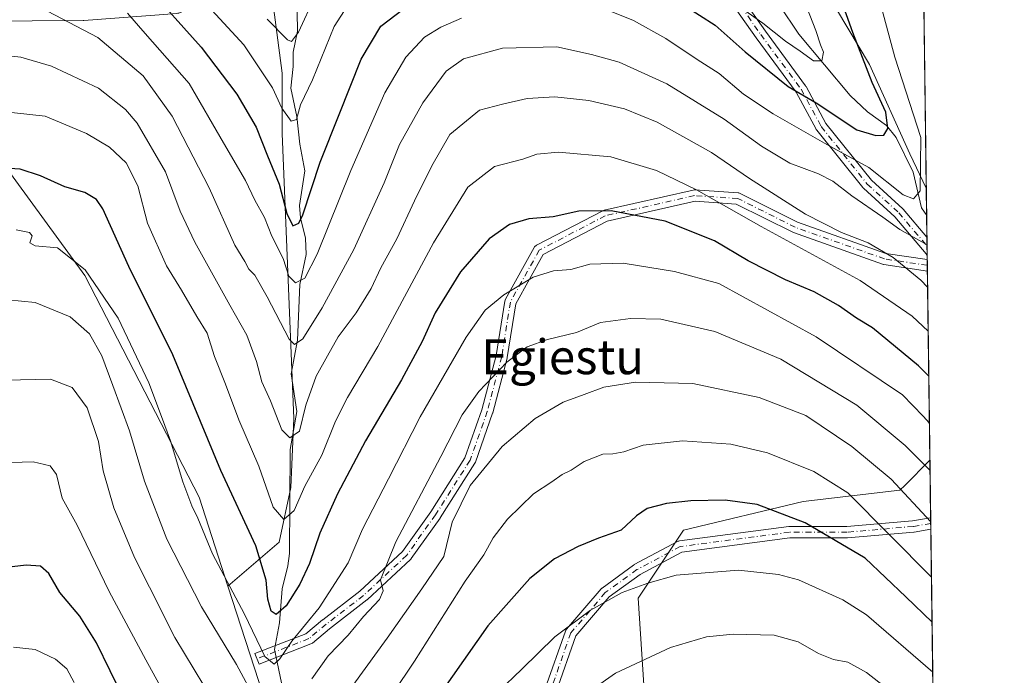
# Model space of a CAD drawing. Units: metres. Extents: x 586514 to 589957, y 4765985 to 4768351.
# Drawn here: x 589711 to 589937, y 4767285 to 4767436 of the extents above; entities that cross this region are included whole.
import ezdxf
from ezdxf.enums import TextEntityAlignment as Align

# ---------------------------------------------------------------- set-up
doc = ezdxf.new("R2010")
doc.units = ezdxf.units.M
doc.header["$MEASUREMENT"] = 0
doc.linetypes.add('DGN Style 4', pattern=[2.6384748266838614, 1.318413404963828, -0.6592067024819142, 0.001648016756204785, -0.6592067024819142])
for name, color, linetype, lineweight in [('Arbolado forestal CxS', 92, 'Continuous', 0), ('Camino Cxs', 7, 'Continuous', 0), ('Camino eje', 30, 'DGN Style 4', 13), ('Comarca CxS', 21, 'Continuous', 0), ('Comunidad Autónoma CxS', 142, 'Continuous', 0), ('Corriente natural lineal', 142, 'Continuous', 13), ('Curva de nivel maestra', 30, 'Continuous', 30), ('Curva de nivel normal', 30, 'Continuous', 0), ('Municipio CxS', 4, 'Continuous', 0), ('Pista no pavimentada Cxs', 111, 'Continuous', 0), ('Provincia CxS', 1, 'Continuous', 0), ('Texto cartográfico', 7, 'Continuous', 0)]:
    doc.layers.add(name, color=color, linetype=linetype, lineweight=lineweight)
doc.styles.add('Style-Arial', font='txt')

# ---------------------------------------------------------------- blocks, each defined once
blk = doc.blocks.new('*U16')
at = {"layer": 'Arbolado forestal CxS', "color": 92, "linetype": 'Continuous', "lineweight": 0}
blk.add_polyline3d([(589672.1706999998, 4767440.867699999, 631.555600000007), (589694.7412999999, 4767419.649300001, 641.8845000000001), (589725.9193000002, 4767376.982899999, 655.3352000000014), (589752.1568999998, 4767325.978700001, 653.7550999999949), (589758.7794000005, 4767305.5165, 655.2596000000049), (589766.8761999998, 4767280.499100001, 658.1051000000007), (589783.6473000003, 4767226.162500001, 679.3996000000043), (589789.3640999999, 4767191.615700001, 694.4713000000047), (589803.7484999998, 4767185.079100001, 704.0011999999988), (589824.6743000001, 4767203.381899999, 705.2801999999938), (589854.7534999996, 4767229.527100001, 702.2063000000054), (589856.1776000002, 4767254.670700001, 694.4979000000021), (589853.0601000004, 4767302.7357, 679.7768999999971), (589863.5226999996, 4767318.422300001, 676.3990999999951), (589890.9857000001, 4767324.9593, 672.758600000001), (589913.2172999998, 4767327.574300001, 665.345100000006), (589914.3437000001, 4767328.7005, 664.3488999999972), (589920.1123000003, 4767334.466200001, 658.9293999999937), (589928.5310000004, 4766695.888599999, 857.3035999999993)], dxfattribs=at)
blk = doc.blocks.new('*U19')
at = {"layer": 'Camino Cxs', "color": 7, "linetype": 'Continuous', "lineweight": 0}
for points in [[(589873.0491000004, 4767446.329700001, 640.957899999994), (589882.3004999999, 4767433.113299999, 644.244399999996), (589891.5516999997, 4767420.558300001, 647.6217999999935), (589891.6309000002, 4767420.437100001, 647.6331999999966), (589891.6497, 4767420.4035, 647.6367000000029), (589896.2238999996, 4767411.908299999, 652.3787000000011), (589906.6694999998, 4767398.851700001, 656.1413999999932), (589913.8690999999, 4767392.306299999, 658.8546999999963), (589913.9868999999, 4767392.1841, 658.9274000000005), (589919.4363000002, 4767385.744100001, 660.3326999999991), (589919.4912999999, 4767381.570900001, 661.0044000000053), (589919.2302999999, 4767381.9625, 661.2477999999974), (589912.0571, 4767390.4397, 660.3267000000051), (589904.8443, 4767396.997099999, 658.062300000005), (589904.7229000004, 4767397.123500001, 658.0399000000034), (589904.7034999998, 4767397.1469, 658.0342999999993), (589894.1201, 4767410.3761, 653.8396999999968), (589894.0093, 4767410.5383, 653.8323999999993), (589893.9905000003, 4767410.571900001, 653.828800000003), (589889.4039000003, 4767419.0899, 648.5173000000068), (589880.1980999997, 4767431.583900001, 646.026199999993), (589880.1797000002, 4767431.6095, 646.0622000000003), (589870.9457, 4767444.8005, 643.6309000000037)], [(589831.7311000006, 4767281.971700001, 705.8864000000032), (589836.3639000002, 4767295.2083, 703.1395000000048), (589836.4622999998, 4767295.4213, 703.106899999999), (589836.5966999996, 4767295.6121, 703.0880999999936), (589844.5387000004, 4767304.877699999, 701.9239999999991), (589844.6901000004, 4767305.0277, 701.9244000000036), (589844.7610999999, 4767305.083100001, 701.9278000000049), (589852.0373000001, 4767310.3749, 700.4814000000042), (589852.1517000003, 4767310.449300001, 700.4419999999955), (589852.1901000004, 4767310.4705, 700.4303000000073), (589862.1118999999, 4767315.7623, 699.2554999999993), (589862.2533, 4767315.827099999, 699.2228999999934), (589862.4014999997, 4767315.874500001, 699.1984999999986), (589862.5541000003, 4767315.904100001, 699.1913000000059), (589887.6897, 4767319.211300001, 694.7801999999938), (589887.8591, 4767319.2225, 694.7978000000003), (589901.0318999998, 4767319.2225, 692.0910000000003), (589916.1341000004, 4767320.535700001, 686.9844000000012), (589920.2865000004, 4767321.257900001, 684.8975999999967), (589920.3212000001, 4767318.6248, 685.0285000000003), (589916.5247, 4767317.964500001, 686.7065000000002), (589916.4146999996, 4767317.950300001, 686.771900000007), (589901.2008999996, 4767316.6273, 692.8291999999929), (589901.0883, 4767316.622500001, 692.8962999999932), (589887.9442999996, 4767316.622500001, 696.2268999999942), (589863.1272999998, 4767313.357100001, 700.4774000000034), (589853.4933000002, 4767308.218900001, 701.4134999999952), (589846.4137000004, 4767303.0701, 702.7681000000011), (589838.7345000004, 4767294.111099999, 703.9235999999946), (589834.2204999998, 4767281.2139, 706.5647999999928)]]:
    blk.add_polyline3d(points, dxfattribs=at)
blk.add_polyline3d([(589876.5343000004, 4767395.8145, 667.369000000006), (589889.6920999996, 4767389.2357, 666.2725999999967), (589910.0040999996, 4767382.028100001, 666.2149999999965), (589919.5040999996, 4767380.6031, 661.1967000000004), (589919.5388000002, 4767377.968900001, 661.704899999997), (589909.4945, 4767379.475500001, 667.3076000000001), (589909.4615000002, 4767379.480900001, 667.3129000000044), (589909.2527000001, 4767379.535900001, 667.338499999998), (589888.7424999997, 4767386.8137, 667.7747999999992), (589888.6009000001, 4767386.874299999, 667.7354999999952), (589875.6054999996, 4767393.372099999, 668.3994999999995), (589866.1331000002, 4767394.003500001, 669.6005000000005), (589845.9770999998, 4767389.452099999, 673.0786999999982), (589831.2593, 4767381.7733, 674.1377000000066), (589824.9457, 4767370.4091, 677.8485999999976), (589822.9955000002, 4767358.0573, 680.9973999999929), (589822.9703000002, 4767357.9407, 681.0250999999989), (589819.6630999995, 4767345.3729, 684.2743999999948), (589819.6319000004, 4767345.2711, 684.2765999999974), (589815.6608999996, 4767334.020300001, 685.9998999999953), (589815.5629000004, 4767333.808900001, 686.0675999999949), (589815.5362999998, 4767333.764699999, 686.0810000000056), (589807.5988999996, 4767321.196900001, 688.459600000002), (589807.5575000001, 4767321.135500001, 688.460699999996), (589800.9429000001, 4767311.8751, 688.5378000000055), (589800.8809000002, 4767311.795100001, 688.4925999999978), (589800.7720999997, 4767311.680299999, 688.4168999999965), (589790.8503000002, 4767302.4199, 683.999299999996), (589790.7988999998, 4767302.374299999, 683.9983999999968), (589790.7556999996, 4767302.3399, 683.9958999999944), (589782.1769000003, 4767295.740900001, 680.3222999999998), (589778.2276999997, 4767292.4497, 679.4909000000043), (589778.0453000005, 4767292.322699999, 679.459600000002), (589777.8667000001, 4767292.2369, 679.4279999999999), (589765.9603000004, 4767287.606500001, 677.3536000000023), (589765.0179000003, 4767290.0297, 677.9529999999941), (589776.7263000002, 4767294.583100001, 679.6481000000058), (589780.5318999998, 4767297.7545, 680.6165000000037), (589780.5714999996, 4767297.7861, 680.5988000000071), (589789.1212999999, 4767304.3629, 683.5651000000071), (589798.9029000001, 4767313.4923, 687.3485999999976), (589805.4203000005, 4767322.616699999, 687.5013999999937), (589813.2599, 4767335.0295, 684.9418000000006), (589817.1623000001, 4767346.086100001, 682.8496000000014), (589820.4392999997, 4767358.538899999, 680.0148000000045), (589822.4155000001, 4767371.053500001, 676.8224000000046), (589822.4760999996, 4767371.283700001, 676.7577000000019), (589822.5613000002, 4767371.4705, 676.7121000000043), (589829.1810999997, 4767383.3861, 673.1209999999992), (589829.2845000001, 4767383.5415, 673.131899999993), (589829.4089000003, 4767383.680299999, 673.1493999999948), (589829.5521, 4767383.800100001, 673.173299999995), (589829.7109000003, 4767383.8981, 673.2029999999941), (589844.9244999997, 4767391.8355, 672.2163), (589845.0811000001, 4767391.9045, 672.1999999999971), (589845.2395000001, 4767391.951099999, 672.1916000000056), (589865.7446999997, 4767396.581300001, 667.6821000000054), (589865.9301000005, 4767396.609300001, 667.636799999993), (589866.1174999997, 4767396.610300001, 667.6117999999988), (589876.0395000001, 4767395.948899999, 667.3163999999961), (589876.2099000001, 4767395.926100001, 667.3245000000024), (589876.3756999997, 4767395.881100001, 667.3421999999991)], close=True, dxfattribs=at)

msp = doc.modelspace()

# ---------------------------------------------------------------- linework, layer by layer
at = {"layer": 'Arbolado forestal CxS', "color": 92, "linetype": 'Continuous', "lineweight": 0, "extrusion": (0.001219149457627804, -0.09247698333259531, 0.995714076042065), "elevation": -439528.0861041699, "flags": 128}
msp.add_lwpolyline([(652712.4733027561, 4738959.686250061), (652712.4733027561, 4738867.050706743)], dxfattribs=at)
at = {"layer": 'Arbolado forestal CxS', "color": 92, "linetype": 'Continuous', "lineweight": 0, "extrusion": (-0.00328826429033031, 0.2492893059036923, 0.9684234762127633), "elevation": 1187131.299234223, "flags": 128}
msp.add_lwpolyline([(-652747.1163972386, -4608765.552289135), (-652747.1163972386, -4608759.062001695)], dxfattribs=at)
at = {"layer": 'Arbolado forestal CxS', "color": 92, "linetype": 'Continuous', "lineweight": 0, "extrusion": (-0.005631260308693576, 0.4271358071884513, 0.904169945930966), "elevation": 2033572.303866298, "flags": 128}
msp.add_lwpolyline([(-652714.8318061541, -4302855.638347325), (-652714.8318061541, -4302850.126293878)], dxfattribs=at)
at = {"layer": 'Arbolado forestal CxS', "color": 92, "linetype": 'Continuous', "lineweight": 0, "extrusion": (-0.006366900098411363, 0.4821158294071866, 0.8760843507437839), "elevation": 2295231.506878273, "flags": 128}
msp.add_lwpolyline([(-652821.3837034608, -4169137.650266763), (-652821.3837034608, -4169135.316383873)], dxfattribs=at)
at = {"layer": 'Arbolado forestal CxS', "color": 92, "linetype": 'Continuous', "lineweight": 0, "extrusion": (-0.00619952059344284, 0.4696412659113479, 0.8828355720617503), "elevation": 2235863.503701678, "flags": 128}
msp.add_lwpolyline([(-652794.6518497745, -4201276.740567996), (-652794.6518497744, -4201274.329150144)], dxfattribs=at)
at = {"layer": 'Arbolado forestal CxS', "color": 92, "linetype": 'Continuous', "lineweight": 0, "extrusion": (-0.005992657847186669, 0.4531011282752856, 0.8914389803052085), "elevation": 2157137.86168062, "flags": 128}
msp.add_lwpolyline([(-652915.1704406817, -4242215.279704364), (-652915.1704406817, -4242214.193949014)], dxfattribs=at)
at = {"layer": 'Arbolado forestal CxS', "color": 92, "linetype": 'Continuous', "lineweight": 0, "extrusion": (-0.005973137843054419, 0.4521733926980628, 0.8919100540750909), "elevation": 2152726.808216049, "flags": 128}
msp.add_lwpolyline([(-652838.8779814136, -4244466.03591241), (-652838.8779814136, -4244464.558953031)], dxfattribs=at)
at = {"layer": 'Arbolado forestal CxS', "color": 92, "linetype": 'Continuous', "lineweight": 0, "extrusion": (-0.005959095651754547, 0.451041890076513, 0.8924828864326867), "elevation": 2147341.154884049, "flags": 128}
msp.add_lwpolyline([(-652848.4230688431, -4247190.318865191), (-652848.423068843, -4247188.843077859)], dxfattribs=at)
at = {"layer": 'Arbolado forestal CxS', "color": 92, "linetype": 'Continuous', "lineweight": 0, "extrusion": (-0.005721465397993691, 0.4340760249230413, 0.9008580739609936), "elevation": 2066603.98892676, "flags": 128}
msp.add_lwpolyline([(-652700.6564726105, -4287076.856521178), (-652700.6564726105, -4287028.562033925)], dxfattribs=at)
at = {"layer": 'Arbolado forestal CxS', "color": 92, "linetype": 'Continuous', "lineweight": 0, "extrusion": (-0.00489199804939227, 0.3709269056535257, 0.9286491797322525), "elevation": 1766058.647971112, "flags": 128}
msp.add_lwpolyline([(-652737.704239066, -4419327.372699786), (-652737.7042390661, -4419313.148223027)], dxfattribs=at)
at = {"layer": 'Arbolado forestal CxS', "color": 92, "linetype": 'Continuous', "lineweight": 0, "extrusion": (-0.005110194732724536, 0.3888769684948907, 0.9212755230027647), "elevation": 1851498.747855873, "flags": 128}
msp.add_lwpolyline([(-652510.8588556316, -4384237.713266627), (-652510.8588556314, -4384236.284146204)], dxfattribs=at)
at = {"layer": 'Arbolado forestal CxS', "color": 92, "linetype": 'Continuous', "lineweight": 0, "extrusion": (-0.005137432874557177, 0.3887324161297733, 0.9213363747477727), "elevation": 1850793.592602103, "flags": 128}
msp.add_lwpolyline([(-652867.5207794221, -4384480.916523052), (-652867.5207794223, -4384479.487387063)], dxfattribs=at)
at = {"layer": 'Arbolado forestal CxS', "color": 92, "linetype": 'Continuous', "lineweight": 0, "extrusion": (-0.004968824807699905, 0.3769028985100594, 0.9262394484552827), "elevation": 1794501.240358123, "flags": 128}
msp.add_lwpolyline([(-652712.605186143, -4407841.291472263), (-652712.605186143, -4407385.069037293)], dxfattribs=at)
at = {"layer": 'Arbolado forestal CxS', "color": 92, "linetype": 'Continuous', "lineweight": 0}
for points in [[(589574.1335000005, 4767610.706900001, 571.0139999999956), (589568.6842999998, 4767584.9409, 575.8610000000045), (589569.6668999996, 4767573.800100001, 578.6324000000022), (589584.9932000004, 4767568.339500001, 583.2538000000059), (589602.8267000001, 4767564.822899999, 587.2743999999948), (589643.2830999997, 4767539.357100001, 595.7057000000059), (589661.5915999999, 4767517.133500001, 599.5581999999995), (589658.9762000004, 4767493.601100001, 604.5316000000021), (589653.7448000005, 4767462.227499999, 616.2170999999944), (589672.1706999998, 4767440.867699999, 631.555600000007), (589694.7412999999, 4767419.649300001, 641.8845000000001), (589725.9193000002, 4767376.982899999, 655.3352000000014), (589752.1568999998, 4767325.978700001, 653.7550999999949), (589758.7794000005, 4767305.5165, 655.2596000000049)], [(589574.1335000005, 4767610.706900001, 571.0139999999956), (589568.6842999998, 4767584.9409, 575.8610000000045), (589569.6668999996, 4767573.800100001, 578.6324000000022), (589584.9932000004, 4767568.339500001, 583.2538000000059), (589602.8267000001, 4767564.822899999, 587.2743999999948), (589643.2830999997, 4767539.357100001, 595.7057000000059), (589661.5915999999, 4767517.133500001, 599.5581999999995), (589658.9762000004, 4767493.601100001, 604.5316000000021), (589653.7448000005, 4767462.227499999, 616.2170999999944), (589672.1706999998, 4767440.867699999, 631.555600000007), (589694.7412999999, 4767419.649300001, 641.8845000000001), (589725.9193000002, 4767376.982899999, 655.3352000000014), (589752.1568999998, 4767325.978700001, 653.7550999999949), (589758.7794000005, 4767305.5165, 655.2596000000049)], [(589919.2878000002, 4767397.012399999, 629.9079999999958), (589915.4628999997, 4767404.9353, 627.1399999999994), (589906.2024999997, 4767425.4406, 625.8488999999972), (589893.6347000003, 4767446.6073, 622.0319000000018), (589881.7285000002, 4767461.159399999, 617.6974999999948), (589867.8378, 4767475.7115, 612.3620999999986), (589851.9628, 4767488.279300001, 606.6272999999928), (589833.4419, 4767500.185500001, 602.9459999999963), (589814.2596000005, 4767510.1074, 603.7553000000044), (589794.4157999996, 4767513.4147, 594.3258999999962), (589781.1865999997, 4767513.4147, 592.709600000002), (589768.6189000001, 4767507.4616, 591.5960999999952), (589763.9885999998, 4767484.310500001, 596.5198999999993), (589765.3115999997, 4767461.820900001, 604.8871999999974), (589769.2802999998, 4767438.6698, 611.5975999999937), (589771.2647000002, 4767423.4562, 617.6490999999951), (589771.2647000002, 4767409.5656, 621.5800000000017), (589773.9105000002, 4767344.081, 639.499299999996), (589773.2490999997, 4767328.206, 642.6453000000038), (589770.6031999998, 4767315.638300001, 646.8742000000057), (589758.7794000005, 4767305.5165, 655.2596000000049)], [(589919.2878000002, 4767397.012399999, 629.9079999999958), (589915.4628999997, 4767404.9353, 627.1399999999994), (589906.2024999997, 4767425.4406, 625.8488999999972), (589893.6347000003, 4767446.6073, 622.0319000000018), (589881.7285000002, 4767461.159399999, 617.6974999999948), (589867.8378, 4767475.7115, 612.3620999999986), (589851.9628, 4767488.279300001, 606.6272999999928), (589833.4419, 4767500.185500001, 602.9459999999963), (589814.2596000005, 4767510.1074, 603.7553000000044), (589794.4157999996, 4767513.4147, 594.3258999999962), (589781.1865999997, 4767513.4147, 592.709600000002), (589768.6189000001, 4767507.4616, 591.5960999999952), (589763.9885999998, 4767484.310500001, 596.5198999999993), (589765.3115999997, 4767461.820900001, 604.8871999999974), (589769.2802999998, 4767438.6698, 611.5975999999937), (589771.2647000002, 4767423.4562, 617.6490999999951), (589771.2647000002, 4767409.5656, 621.5800000000017), (589773.9105000002, 4767344.081, 639.499299999996), (589773.2490999997, 4767328.206, 642.6453000000038), (589770.6031999998, 4767315.638300001, 646.8742000000057), (589758.7794000005, 4767305.5165, 655.2596000000049)], [(589918.0718, 4767489.242900001, 638.4753999999957), (589919.2878000002, 4767397.012399999, 629.9079999999958), (589915.4628999997, 4767404.9353, 627.1399999999994), (589906.2024999997, 4767425.4406, 625.8488999999972), (589893.6347000003, 4767446.6073, 622.0319000000018)], [(589893.6347000003, 4767446.6073, 622.0319000000018), (589906.2024999997, 4767425.4406, 625.8488999999972), (589915.4628999997, 4767404.9353, 627.1399999999994), (589919.2878000002, 4767397.012399999, 629.9079999999958), (589920.1123000003, 4767334.466200001, 658.9293999999937), (589914.3437000001, 4767328.7005, 664.3488999999972), (589913.2172999998, 4767327.574300001, 665.345100000006), (589890.9857000001, 4767324.9593, 672.758600000001), (589863.5226999996, 4767318.422300001, 676.3990999999951), (589853.0601000004, 4767302.7357, 679.7768999999971), (589856.1776000002, 4767254.670700001, 694.4979000000021), (589854.7534999996, 4767229.527100001, 702.2063000000054), (589824.6743000001, 4767203.381899999, 705.2801999999938), (589803.7484999998, 4767185.079100001, 704.0011999999988), (589789.3640999999, 4767191.615700001, 694.4713000000047), (589783.6473000003, 4767226.162500001, 679.3996000000043), (589766.8761999998, 4767280.499100001, 658.1051000000007), (589758.7794000005, 4767305.5165, 655.2596000000049), (589770.6031999998, 4767315.638300001, 646.8742000000057), (589773.2490999997, 4767328.206, 642.6453000000038), (589773.9105000002, 4767344.081, 639.499299999996), (589771.2647000002, 4767409.5656, 621.5800000000017), (589771.2647000002, 4767423.4562, 617.6490999999951), (589769.2802999998, 4767438.6698, 611.5975999999937)], [(589769.2802999998, 4767438.6698, 611.5975999999937), (589771.2647000002, 4767423.4562, 617.6490999999951), (589771.2647000002, 4767409.5656, 621.5800000000017), (589773.9105000002, 4767344.081, 639.499299999996), (589773.2490999997, 4767328.206, 642.6453000000038), (589770.6031999998, 4767315.638300001, 646.8742000000057), (589758.7794000005, 4767305.5165, 655.2596000000049), (589752.1568999998, 4767325.978700001, 653.7550999999949), (589725.9193000002, 4767376.982899999, 655.3352000000014), (589694.7412999999, 4767419.649300001, 641.8845000000001), (589672.1706999998, 4767440.867699999, 631.555600000007)], [(589758.7794000005, 4767305.5165, 655.2596000000049), (589766.8761999998, 4767280.499100001, 658.1051000000007), (589783.6473000003, 4767226.162500001, 679.3996000000043), (589789.3640999999, 4767191.615700001, 694.4713000000047), (589803.7484999998, 4767185.079100001, 704.0011999999988), (589824.6743000001, 4767203.381899999, 705.2801999999938), (589854.7534999996, 4767229.527100001, 702.2063000000054), (589856.1776000002, 4767254.670700001, 694.4979000000021), (589853.0601000004, 4767302.7357, 679.7768999999971), (589863.5226999996, 4767318.422300001, 676.3990999999951), (589890.9857000001, 4767324.9593, 672.758600000001), (589913.2172999998, 4767327.574300001, 665.345100000006), (589914.3437000001, 4767328.7005, 664.3488999999972), (589920.1123000003, 4767334.466200001, 658.9293999999937)], [(589758.7794000005, 4767305.5165, 655.2596000000049), (589766.8761999998, 4767280.499100001, 658.1051000000007), (589783.6473000003, 4767226.162500001, 679.3996000000043), (589789.3640999999, 4767191.615700001, 694.4713000000047), (589803.7484999998, 4767185.079100001, 704.0011999999988), (589824.6743000001, 4767203.381899999, 705.2801999999938), (589854.7534999996, 4767229.527100001, 702.2063000000054), (589856.1776000002, 4767254.670700001, 694.4979000000021), (589853.0601000004, 4767302.7357, 679.7768999999971), (589863.5226999996, 4767318.422300001, 676.3990999999951), (589890.9857000001, 4767324.9593, 672.758600000001), (589913.2172999998, 4767327.574300001, 665.345100000006), (589914.3437000001, 4767328.7005, 664.3488999999972), (589920.1123000003, 4767334.466200001, 658.9293999999937)]]:
    msp.add_polyline3d(points, dxfattribs=at)
at = {"layer": 'Camino Cxs', "color": 7, "linetype": 'Continuous', "lineweight": 0, "extrusion": (-0.002093669845684846, 0.1588600553720405, 0.9872988905867208), "elevation": 756764.0124943564, "flags": 128}
msp.add_lwpolyline([(-652693.7266170392, -4698645.692022105), (-652693.7266170393, -4698641.464768884)], dxfattribs=at)
at = {"layer": 'Camino Cxs', "color": 7, "linetype": 'Continuous', "lineweight": 0, "extrusion": (-0.002495397075806577, 0.1894344388871319, 0.981890200764297), "elevation": 902283.2084680327, "flags": 128}
msp.add_lwpolyline([(-652663.0112618977, -4672883.400950391), (-652663.0112618977, -4672880.717932945)], dxfattribs=at)
at = {"layer": 'Camino Cxs', "color": 7, "linetype": 'Continuous', "lineweight": 0, "extrusion": (-0.0006542189053198526, 0.04964333755912529, 0.9987667951196689), "elevation": 236963.8544306363, "flags": 128}
msp.add_lwpolyline([(-652689.1971856531, -4753230.830935025), (-652689.1971856531, -4753228.194354948)], dxfattribs=at)
at = {"layer": 'Camino Cxs', "color": 7, "linetype": 'Continuous', "lineweight": 0}
for points in [[(589816.2997000003, 4767503.7678, 623.4150999999983), (589816.4419, 4767503.701500001, 623.3845000000001), (589816.6275000004, 4767503.571699999, 623.3730999999971), (589816.7877000002, 4767503.4113, 623.3963999999978), (589816.8243000006, 4767503.365499999, 623.4081000000006), (589836.4222999997, 4767477.742500001, 633.9918000000034), (589850.6482999995, 4767471.922700001, 632.7084000000032), (589850.8207, 4767471.8369, 632.6227000000072), (589850.9782999996, 4767471.726500001, 632.5893999999971), (589851.1180999996, 4767471.5941, 632.6098000000056), (589864.3470999999, 4767457.0419, 640.2676999999967), (589864.3875000002, 4767456.995100001, 640.2918000000063), (589872.9930999996, 4767446.403899999, 640.9107999999978), (589873.0491000004, 4767446.329700001, 640.957899999994), (589882.3004999999, 4767433.113299999, 644.244399999996), (589891.5516999997, 4767420.558300001, 647.6217999999935), (589891.6309000002, 4767420.437100001, 647.6331999999966), (589891.6497, 4767420.4035, 647.6367000000029), (589896.2238999996, 4767411.908299999, 652.3787000000011), (589906.6694999998, 4767398.851700001, 656.1413999999932), (589913.8690999999, 4767392.306299999, 658.8546999999963), (589913.9868999999, 4767392.1841, 658.9274000000005), (589919.4364, 4767385.744100001, 660.3326999999991)], [(589919.4913999997, 4767381.570900001, 661.0043000000006), (589919.2302999999, 4767381.9625, 661.2477999999974), (589912.0571, 4767390.4397, 660.3267000000051), (589904.8443, 4767396.997099999, 658.062300000005), (589904.7229000004, 4767397.123500001, 658.0399000000034), (589904.7034999998, 4767397.1469, 658.0342999999993), (589894.1201, 4767410.3761, 653.8396999999968), (589894.0093, 4767410.5383, 653.8323999999993), (589893.9905000003, 4767410.571900001, 653.828800000003), (589889.4039000003, 4767419.0899, 648.5173000000068), (589880.1980999997, 4767431.583900001, 646.026199999993), (589880.1797000002, 4767431.6095, 646.0622000000003), (589870.9457, 4767444.8005, 643.6309000000037), (589862.3989000004, 4767455.319700001, 642.3935000000056), (589849.3916999997, 4767469.627699999, 636.2353000000003), (589835.1117000004, 4767475.469500001, 634.7884999999952), (589834.9571000002, 4767475.545100001, 634.8383000000031), (589834.8139000004, 4767475.6403, 634.8790000000008), (589834.6845000006, 4767475.753500001, 634.9097000000038), (589834.5713000001, 4767475.882900001, 634.9297999999981), (589815.2062999997, 4767501.201500001, 625.6457999999984)], [(589919.5389, 4767377.968900001, 661.7048000000068), (589909.4945, 4767379.475500001, 667.3076000000001), (589909.4615000002, 4767379.480900001, 667.3129000000044), (589909.2527000001, 4767379.535900001, 667.338499999998), (589888.7424999997, 4767386.8137, 667.7747999999992), (589888.6009000001, 4767386.874299999, 667.7354999999952), (589875.6054999996, 4767393.372099999, 668.3994999999995), (589866.1331000002, 4767394.003500001, 669.6005000000005), (589845.9770999998, 4767389.452099999, 673.0786999999982), (589831.2593, 4767381.7733, 674.1377000000066), (589824.9457, 4767370.4091, 677.8485999999976), (589822.9955000002, 4767358.0573, 680.9973999999929), (589822.9703000002, 4767357.9407, 681.0250999999989), (589819.6630999995, 4767345.3729, 684.2743999999948), (589819.6319000004, 4767345.2711, 684.2765999999974), (589815.6608999996, 4767334.020300001, 685.9998999999953), (589815.5629000004, 4767333.808900001, 686.0675999999949), (589815.5362999998, 4767333.764699999, 686.0810000000056), (589807.5988999996, 4767321.196900001, 688.459600000002), (589807.5575000001, 4767321.135500001, 688.460699999996), (589800.9429000001, 4767311.8751, 688.5378000000055), (589800.8809000002, 4767311.795100001, 688.4925999999978), (589800.7720999997, 4767311.680299999, 688.4168999999965), (589790.8503000002, 4767302.4199, 683.999299999996), (589790.7988999998, 4767302.374299999, 683.9983999999968), (589790.7556999996, 4767302.3399, 683.9958999999944), (589782.1769000003, 4767295.740900001, 680.3222999999998), (589778.2276999997, 4767292.4497, 679.4909000000043), (589778.0453000005, 4767292.322699999, 679.459600000002), (589777.8667000001, 4767292.2369, 679.4279999999999), (589765.9603000004, 4767287.606500001, 677.3536000000023), (589765.0179000003, 4767290.0297, 677.9529999999941), (589776.7263000002, 4767294.583100001, 679.6481000000058), (589780.5318999998, 4767297.7545, 680.6165000000037), (589780.5714999996, 4767297.7861, 680.5988000000071), (589789.1212999999, 4767304.3629, 683.5651000000071), (589798.9029000001, 4767313.4923, 687.3485999999976), (589805.4203000005, 4767322.616699999, 687.5013999999937), (589813.2599, 4767335.0295, 684.9418000000006), (589817.1623000001, 4767346.086100001, 682.8496000000014), (589820.4392999997, 4767358.538899999, 680.0148000000045), (589822.4155000001, 4767371.053500001, 676.8224000000046), (589822.4760999996, 4767371.283700001, 676.7577000000019), (589822.5613000002, 4767371.4705, 676.7121000000043), (589829.1810999997, 4767383.3861, 673.1209999999992), (589829.2845000001, 4767383.5415, 673.131899999993), (589829.4089000003, 4767383.680299999, 673.1493999999948), (589829.5521, 4767383.800100001, 673.173299999995), (589829.7109000003, 4767383.8981, 673.2029999999941), (589844.9244999997, 4767391.8355, 672.2163), (589845.0811000001, 4767391.9045, 672.1999999999971), (589845.2395000001, 4767391.951099999, 672.1916000000056), (589865.7446999997, 4767396.581300001, 667.6821000000054), (589865.9301000005, 4767396.609300001, 667.636799999993), (589866.1174999997, 4767396.610300001, 667.6117999999988), (589876.0395000001, 4767395.948899999, 667.3163999999961), (589876.2099000001, 4767395.926100001, 667.3245000000024), (589876.3756999997, 4767395.881100001, 667.3421999999991), (589876.5343000004, 4767395.8145, 667.369000000006)], [(589876.5343000004, 4767395.8145, 667.369000000006), (589889.6920999996, 4767389.2357, 666.2725999999967), (589910.0040999996, 4767382.028100001, 666.2149999999965), (589919.5042000003, 4767380.6031, 661.1965000000055)], [(589831.7311000006, 4767281.971700001, 705.8864000000032), (589836.3639000002, 4767295.2083, 703.1395000000048), (589836.4622999998, 4767295.4213, 703.106899999999), (589836.5966999996, 4767295.6121, 703.0880999999936), (589844.5387000004, 4767304.877699999, 701.9239999999991), (589844.6901000004, 4767305.0277, 701.9244000000036), (589844.7610999999, 4767305.083100001, 701.9278000000049), (589852.0373000001, 4767310.3749, 700.4814000000042), (589852.1517000003, 4767310.449300001, 700.4419999999955), (589852.1901000004, 4767310.4705, 700.4303000000073), (589862.1118999999, 4767315.7623, 699.2554999999993), (589862.2533, 4767315.827099999, 699.2228999999934), (589862.4014999997, 4767315.874500001, 699.1984999999986), (589862.5541000003, 4767315.904100001, 699.1913000000059), (589887.6897, 4767319.211300001, 694.7801999999938), (589887.8591, 4767319.2225, 694.7978000000003), (589901.0318999998, 4767319.2225, 692.0910000000003), (589916.1341000004, 4767320.535700001, 686.9844000000012), (589920.2865000004, 4767321.2578, 684.8975999999967)], [(589920.3212000001, 4767318.624700001, 685.0285000000003), (589916.5247, 4767317.964500001, 686.7065000000002), (589916.4146999996, 4767317.950300001, 686.771900000007), (589901.2008999996, 4767316.6273, 692.8291999999929), (589901.0883, 4767316.622500001, 692.8962999999932), (589887.9442999996, 4767316.622500001, 696.2268999999942), (589863.1272999998, 4767313.357100001, 700.4774000000034), (589853.4933000002, 4767308.218900001, 701.4134999999952), (589846.4137000004, 4767303.0701, 702.7681000000011), (589838.7345000004, 4767294.111099999, 703.9235999999946), (589834.2204999998, 4767281.2139, 706.5647999999928), (589831.5928999997, 4767266.1043, 710.9277000000002), (589831.5339000003, 4767265.8839, 710.9737000000023), (589831.4367000004, 4767265.676100001, 711.0026999999974), (589826.8258999996, 4767257.772299999, 712.7592000000004), (589821.5592999998, 4767247.238700001, 713.9141999999993), (589815.6187000005, 4767234.697699999, 717.1687999999995), (589810.3334999997, 4767222.8057, 718.1165000000037), (589810.2714999998, 4767222.683700001, 718.1195000000008), (589810.2105, 4767222.588099999, 718.1165000000037), (589805.6491, 4767216.071900001, 717.0742000000029), (589802.4001000002, 4767208.923900001, 719.2819000000018), (589799.1722999997, 4767201.177100001, 721.3209000000061)]]:
    msp.add_polyline3d(points, dxfattribs=at)
at = {"layer": 'Camino eje', "color": 30, "linetype": 'DGN Style 4', "lineweight": 13}
for points in [[(589815.1651, 4767503.395099999, 624.1428000000016), (589835.6037999997, 4767476.672700001, 634.3919000000024), (589850.1560000004, 4767470.719500001, 634.5570000000008), (589863.3850999996, 4767456.167400001, 641.267200000002), (589871.9841, 4767445.584100001, 642.4630999999936), (589881.2446, 4767432.354900001, 645.3732000000019), (589890.5049999999, 4767419.7871, 648.0228000000062), (589895.1352000004, 4767411.188200001, 653.0917999999947), (589905.7186000004, 4767397.959000001, 657.0586000000039), (589912.9946, 4767391.3444, 659.6062999999995), (589919.4633, 4767383.6996, 660.641499999998)], [(589919.5214000001, 4767379.285900001, 661.4535999999935), (589909.6873000005, 4767380.761, 666.7663999999932), (589889.1821, 4767388.0371, 666.9939000000013), (589875.9528999999, 4767394.651699999, 667.8626999999979), (589866.0310000004, 4767395.313100001, 668.613200000007), (589845.5257000001, 4767390.6829, 672.6407000000036), (589830.3121999997, 4767382.7454, 673.5185000000056), (589823.6975999996, 4767370.8391, 677.3037999999942), (589821.7132000001, 4767358.271400001, 680.5463000000018), (589818.4058999997, 4767345.703700001, 683.5761000000057), (589814.4370999997, 4767334.458900001, 685.5399000000034), (589806.4995999997, 4767321.891100001, 688.0586999999941), (589799.8849999999, 4767312.630700001, 687.9366000000009), (589789.9631000003, 4767303.370200001, 683.7811999999976), (589781.3640999999, 4767296.755700001, 680.5436999999947), (589777.3953999998, 4767293.4484, 679.6882000000041), (589765.4890999999, 4767288.8181, 677.5907000000007)], [(589920.3037999999, 4767319.941299999, 684.9618000000046), (589916.3019000003, 4767319.245300001, 686.8736000000063), (589901.0883, 4767317.9224, 692.5163999999932), (589887.8591999998, 4767317.9224, 695.5868000000046), (589862.7237, 4767314.6151, 699.8246999999974), (589852.8017999995, 4767309.3234, 700.9179000000004), (589845.5257000001, 4767304.0317, 702.3393999999971), (589837.5882000001, 4767294.771299999, 703.5203000000038), (589832.9579999996, 4767281.542099999, 706.2488000000012), (589830.3121999997, 4767266.328500001, 710.4373999999953), (589825.6819000002, 4767258.391000001, 712.0026999999974), (589820.3903000001, 4767247.807600001, 713.2531000000017), (589814.4370999997, 4767235.239900001, 716.6171999999933), (589809.1454999996, 4767223.3336, 717.3138000000035), (589804.5152000003, 4767216.719000001, 716.5481000000001), (589801.2078999998, 4767209.443, 718.3460999999952), (589797.9006000003, 4767201.5055, 720.642200000002), (589796.5777000003, 4767189.599199999, 722.7014000000055)]]:
    msp.add_polyline3d(points, dxfattribs=at)
at = {"layer": 'Comarca CxS', "color": 21, "linetype": 'Continuous', "lineweight": 0, "flags": 128}
msp.add_lwpolyline([(589937.2100006889, 4766037.559982301), (586543.260000662, 4765993.819982301), (586538.473007949, 4766370.772033095), (586514.9901015903, 4768219.935013005), (586513.8800006629, 4768307.349982277), (587030.2697809996, 4768314.004179863), (589906.7100006876, 4768351.069982277), (589924.176378896, 4767026.19651845)], close=True, dxfattribs=at)
at = {"layer": 'Comunidad Autónoma CxS', "color": 142, "linetype": 'Continuous', "lineweight": 0, "flags": 128}
msp.add_lwpolyline([(589937.2100006889, 4766037.559982301), (586543.260000662, 4765993.819982301), (586538.473007949, 4766370.772033095), (586514.9901015903, 4768219.935013005), (586513.8800006629, 4768307.349982277), (587030.2697809996, 4768314.004179863), (589906.7100006876, 4768351.069982277), (589924.176378896, 4767026.19651845)], close=True, dxfattribs=at)
at = {"layer": 'Corriente natural lineal', "color": 142, "linetype": 'Continuous', "lineweight": 13}
for points in [[(589919.3706, 4767390.727499999, 631.525999999998), (589918.1518000001, 4767392.536, 630.5348999999987), (589916.2302999999, 4767400.692, 628.1111999999994), (589912.3364000004, 4767408.7114, 625.1162999999942), (589910.1597999996, 4767411.4123, 624.5988000000071), (589905.7869999995, 4767414.589199999, 623.4560999999958), (589901.7555999998, 4767418.347899999, 622.0301999999938), (589889.9926000005, 4767432.4528, 619.0100999999995), (589885.4897999996, 4767439.200999999, 617.6040999999968), (589876.7394000003, 4767456.140500001, 613.6006999999954), (589875.3298000004, 4767457.9123, 613.2149000000063), (589872.1069, 4767460.712900001, 611.8769999999931), (589867.1902000001, 4767467.082599999, 609.5127999999969), (589863.7663000004, 4767473.250200001, 608.6342000000004), (589862.4490999999, 4767474.3566, 608.2188000000025)], [(589771.4369999999, 4767281.8696, 656.5764000000054), (589769.4678999997, 4767290.987600001, 654.1689999999944), (589770.6705, 4767297.1031, 651.312300000005), (589771.2730999999, 4767304.8737, 648.7829999999958), (589772.6020000001, 4767310.160800001, 647.1178999999975), (589772.9167999999, 4767313.032500001, 646.772100000002), (589773.108, 4767336.9746, 640.4621999999945), (589774.6528000003, 4767345.7006, 639.374299999996), (589773.3437999999, 4767354.301100001, 636.8472000000038), (589774.8059, 4767362.061000001, 634.4796999999963), (589775.2954000002, 4767374.895400001, 630.3984999999957), (589776.7737999996, 4767381.7391, 627.8378999999986), (589776.6355, 4767385.532299999, 626.687699999995), (589775.4474999999, 4767390.1713, 625.5896000000066), (589775.2254999997, 4767393.0054, 624.9223999999958), (589776.4720999999, 4767400.9988, 622.934699999998), (589775.2915000003, 4767407.1129, 621.4505000000064), (589774.6229999998, 4767413.5286, 620.1627000000008), (589773.2720999997, 4767419.9998, 618.4639000000025), (589773.8169999998, 4767424.976299999, 616.854600000006), (589773.7583, 4767428.3247, 615.8395000000019), (589774.7734000003, 4767433.1008, 614.563599999994), (589774.6846000003, 4767437.517100001, 612.607799999998)]]:
    msp.add_polyline3d(points, dxfattribs=at)
at = {"layer": 'Curva de nivel maestra', "color": 30, "linetype": 'Continuous', "lineweight": 30, "flags": 128}
for points, elevation in [([(589739.9800000004, 4767443.6601), (589752.6699999999, 4767429.420100001), (589760.8799999999, 4767418.6601), (589765.2599999999, 4767411.0601), (589767.8700000001, 4767404.450099999), (589770.5899999999, 4767397.960100001), (589772.3200000003, 4767391.210100001), (589773.7400000002, 4767388.360099999), (589775.0700000003, 4767388.970100001), (589776.0199999996, 4767390.9301), (589779.9800000004, 4767403.040100001), (589784.4000000004, 4767413.950099999), (589789.4500000002, 4767426.700099999), (589793.9699999997, 4767434.280099999), (589800.6399999997, 4767439.4001)], 625), ([(589863.5300000003, 4767439.100099999), (589870.7800000003, 4767434.540100001), (589877.6799999997, 4767428.380100001), (589887.5700000003, 4767420.440099999), (589893.9400000004, 4767416.630100001), (589903.3099999996, 4767410.4301), (589907.6500000004, 4767409.110099999), (589909.5300000003, 4767409.220100001), (589910.4400000004, 4767410.7401), (589909.9699999997, 4767414.540100001), (589906.8399999999, 4767421.300100001), (589902.3899999997, 4767432.800100001), (589898.4199999999, 4767443.9901)], 625), ([(589919.8578000005, 4767353.770600001), (589917.4600000001, 4767356.140100001), (589906.9400000004, 4767364.920100001), (589903.2199999997, 4767367.130100001), (589899.0999999996, 4767370.030099999), (589893.5499999998, 4767373.1601), (589886.9400000004, 4767375.950099999), (589878.3399999999, 4767380.3201), (589870.6200000001, 4767384.920100001), (589859.2599999999, 4767389.4101), (589846.8399999999, 4767391.780099999), (589839.4000000004, 4767391.720100001), (589833.5499999998, 4767390.440099999), (589827.9299999997, 4767390.0101), (589823.54, 4767388.6801), (589818.7999999998, 4767385.390100001), (589812.25, 4767377.800100001), (589806.4000000004, 4767368.3301), (589803.4000000004, 4767361.800100001), (589798.6600000003, 4767352.960100001), (589790.4199999999, 4767338.9301), (589783.9800000004, 4767326.7401), (589779.9199999999, 4767317.7301), (589777.5099999999, 4767310.7401), (589775.3300000001, 4767305.940099999), (589772.2100000001, 4767301.020099999), (589769.8600000005, 4767299.030099999), (589768.7300000004, 4767299.7601), (589767.9900000002, 4767302.5101), (589767.5599999996, 4767306.870100001), (589765.2199999997, 4767314.800100001), (589757.1600000003, 4767332.090100001), (589746.1399999997, 4767358.700099999), (589736.0499999998, 4767379.050100001), (589730.0300000003, 4767392.290100001), (589728.5999999996, 4767394.4001), (589725.9400000004, 4767396.0601), (589721.3499999996, 4767397.300100001), (589715.7599999999, 4767399.850099999), (589711.0300000003, 4767401.360099999), (589706.0199999996, 4767401.6801)], 650), ([(589920.6031, 4767297.236199999), (589914.5599999996, 4767303.100099999), (589905.2699999996, 4767311.960100001), (589891.4800000004, 4767320.0601), (589880.4000000004, 4767324.2601), (589873.0700000003, 4767325.270099999), (589865.1600000003, 4767325.120100001), (589859.5800000001, 4767324.530099999), (589855.1699999999, 4767323.370100001), (589852.6799999997, 4767321.720100001), (589849.1600000003, 4767318.380100001), (589843.9299999997, 4767316.550100001), (589839.2699999996, 4767314.670100001), (589833.8200000003, 4767311.770099999), (589828.1500000004, 4767307.280099999), (589818.4900000002, 4767296.380100001), (589804.8200000003, 4767276.860099999)], 675), ([(589734.9000000004, 4767279.600099999), (589728.5999999996, 4767292.460100001), (589724.79, 4767298.630100001), (589720.1600000003, 4767304.0701), (589717.6100000005, 4767308.4001), (589715.7000000002, 4767310.1501), (589712.4600000001, 4767310.3201), (589704.6299999999, 4767309.390100001)], 675)]:
    msp.add_lwpolyline(points, dxfattribs=dict(at, elevation=elevation))
at = {"layer": 'Curva de nivel normal', "color": 30, "linetype": 'Continuous', "lineweight": 0, "flags": 128}
for points, elevation in [([(589753.2300000004, 4767439.960000001), (589762.4699999997, 4767429.980000001), (589769.0599999996, 4767420.060000001), (589771.1699999999, 4767415.41), (589773.3099999996, 4767412.439999999), (589774.5199999996, 4767412.850000001), (589775.5, 4767416.189999999), (589778.2599999999, 4767421.91), (589783.25, 4767434.189999999), (589787.0999999996, 4767440.26)], 620.0000000000001), ([(589767.8499999996, 4767435.859999999), (589772.4600000001, 4767431.130000001), (589773.4100000003, 4767430.720000001), (589775.0300000003, 4767432.859999999), (589778.7400000002, 4767441.119999999)], 615), ([(589908.5499999998, 4767440.359999999), (589912.0899999999, 4767427.15), (589918.0099999999, 4767408.699999999), (589917.8399999999, 4767396.449999999), (589916.3799999999, 4767394.58), (589913.9299999997, 4767395.51), (589906.0800000001, 4767401.77), (589896.4000000004, 4767407.09), (589884.0899999999, 4767414.109999999), (589877.2999999998, 4767418.65), (589871.6799999997, 4767423.359999999), (589866.5999999996, 4767426.609999999), (589859.4400000004, 4767431.460000001), (589851.9699999997, 4767435.609999999), (589842.2999999998, 4767439.5)], 629.9999999999999), ([(589715.75, 4767438.59), (589728.9100000003, 4767431.65), (589739.3300000001, 4767422.82), (589745.9900000002, 4767413.59), (589754.4800000004, 4767397.100000001), (589760.3700000001, 4767383.91), (589762.6799999997, 4767380.180000001), (589763.6299999999, 4767378.430000001), (589764.9699999997, 4767376.99), (589767.8200000003, 4767372.050000001), (589772.8600000005, 4767362.300000001), (589774.0700000003, 4767361.100000001), (589775.9800000004, 4767362.390000001), (589780.4400000004, 4767369.51), (589787.7599999999, 4767382.960000001), (589794.6799999997, 4767398.279999999), (589798.2100000001, 4767407.09), (589803.5899999999, 4767416.640000001), (589808.9699999997, 4767423.939999999), (589812.9600000001, 4767426.75), (589821.9000000004, 4767429.199999999), (589834.3600000005, 4767429.539999999), (589842.3799999999, 4767427.75), (589848.7100000001, 4767426), (589859.6600000003, 4767421), (589872.7999999998, 4767412.859999999), (589881.3899999997, 4767406.67), (589887.9199999999, 4767402.800000001), (589894.4900000002, 4767400.34), (589897.8300000001, 4767398.600000001), (589902.1699999999, 4767395.300000001), (589909.3200000003, 4767390.34), (589913.1900000004, 4767387.560000001), (589919.4595999997, 4767383.981000001)], 635), ([(589812.4400000004, 4767436.100000001), (589807.6900000004, 4767434.039999999), (589803.9400000004, 4767431.779999999), (589799.6900000004, 4767427.16), (589794.8600000005, 4767418.970000001), (589787.0199999996, 4767401.100000001), (589779.3300000001, 4767381.869999999), (589776.5099999999, 4767376.369999999), (589774.3200000003, 4767375.289999999), (589772.8300000001, 4767376.77), (589771.5099999999, 4767380.859999999), (589768.8899999997, 4767386.02), (589767.1799999997, 4767390.279999999), (589764.9600000001, 4767394.24), (589762.8600000005, 4767398.779999999), (589757.7599999999, 4767407.439999999), (589749.8600000005, 4767421.07), (589739.7599999999, 4767432.58), (589735.75, 4767437.279999999)], 629.9999999999999), ([(589877.04, 4767438.24), (589881.7300000004, 4767434.960000001), (589886.9199999999, 4767430.789999999), (589890.2699999996, 4767428.560000001), (589893.3499999996, 4767426.34), (589895.2999999998, 4767426.310000001), (589895.6600000003, 4767428.279999999), (589894.9600000001, 4767429.980000001), (589893.9199999999, 4767433.289999999), (589891.8499999996, 4767438.57)], 620.0000000000001), ([(589919.5876000002, 4767374.27), (589918, 4767375.890000001), (589911.6799999997, 4767381.119999999), (589905.9000000004, 4767384.449999999), (589899.7999999998, 4767386.83), (589891.5599999996, 4767391.07), (589878.6299999999, 4767399.24), (589869.9000000004, 4767405.24), (589857.4600000001, 4767412.17), (589849.9100000003, 4767415.279999999), (589841.7599999999, 4767417.199999999), (589833.9199999999, 4767418.060000001), (589827.5999999996, 4767417.67), (589821.8899999997, 4767416.369999999), (589816.6399999997, 4767414.949999999), (589809.7599999999, 4767409.380000001), (589805.6799999997, 4767402.16), (589801.6600000003, 4767394.08), (589797.5999999996, 4767385.359999999), (589793.9699999997, 4767378.720000001), (589791.6900000004, 4767373.960000001), (589788.25, 4767368.34), (589784.1299999999, 4767362.869999999), (589781.6900000004, 4767358.51), (589779.0800000001, 4767353.800000001), (589776.7199999997, 4767347.130000001), (589775.2599999999, 4767341.15), (589772.9900000002, 4767339.640000001), (589771.1600000003, 4767341.5), (589768.5899999999, 4767348.140000001), (589766.5800000001, 4767352.49), (589765.3399999999, 4767357.140000001), (589763.1799999997, 4767363.26), (589759.2300000004, 4767370.09), (589751.1900000004, 4767384.58), (589747.7999999998, 4767391.730000001), (589744.4199999999, 4767400.77), (589737.9100000003, 4767411.99), (589735.25, 4767415.09), (589729.04, 4767420.029999999), (589718.2800000003, 4767425.100000001), (589711.2000000002, 4767427.119999999), (589703.9600000001, 4767427.930000001)], 640.0000000000001), ([(589919.7213000003, 4767364.1273), (589916.0599999996, 4767367.619999999), (589904.0499999998, 4767375.800000001), (589881.2999999998, 4767388.180000001), (589866.4400000004, 4767396.630000001), (589857.2699999996, 4767401.08), (589846.8099999996, 4767404.24), (589834.7699999996, 4767405.310000001), (589829.8099999996, 4767404.859999999), (589826.5999999996, 4767403.689999999), (589820.0199999996, 4767402), (589813.9600000001, 4767397.25), (589806.0300000003, 4767384.439999999), (589793.2800000003, 4767360.600000001), (589786.29, 4767348.91), (589783.5099999999, 4767343.430000001), (589780.4000000004, 4767335.67), (589776.4400000004, 4767328.480000001), (589774, 4767322.939999999), (589771.6399999997, 4767320.850000001), (589769.1799999997, 4767323.720000001), (589765.9100000003, 4767333.100000001), (589761.3399999999, 4767343.74), (589758.25, 4767351.960000001), (589755.7100000001, 4767358.289999999), (589754.0099999999, 4767363.680000001), (589751.6399999997, 4767367.51), (589748.1200000001, 4767373.59), (589744.6600000003, 4767379.140000001), (589740.3200000003, 4767389), (589738.1100000005, 4767397.600000001), (589735.4100000003, 4767402.83), (589731.6200000001, 4767406.470000001), (589726.3300000001, 4767409.600000001), (589716.7999999998, 4767413.600000001), (589709.0999999996, 4767414.430000001)], 645), ([(589919.9998000005, 4767343.0033), (589918.5899999999, 4767344.619999999), (589913.8399999999, 4767349.51), (589893.9800000004, 4767362.84), (589871.5999999996, 4767375.140000001), (589861.4500000002, 4767377.83), (589849.5999999996, 4767379.800000001), (589841.9299999997, 4767379.560000001), (589837.5999999996, 4767378.32), (589833.5999999996, 4767378), (589828.9100000003, 4767376.539999999), (589822.1799999997, 4767372.529999999), (589817.9000000004, 4767368.980000001), (589813.5499999998, 4767362.74), (589803, 4767344.42), (589795.7199999997, 4767330.17), (589789.6900000004, 4767318.600000001), (589786.4500000002, 4767310.859999999), (589779.7999999998, 4767300.539999999), (589773.5099999999, 4767292.869999999), (589770.6900000004, 4767288.800000001), (589769.4199999999, 4767287.550000001), (589767.25, 4767289.380000001), (589762.5899999999, 4767299.09), (589755.2599999999, 4767312.949999999), (589751.9000000004, 4767321.17), (589750.4900000002, 4767324.01), (589748.4199999999, 4767329.470000001), (589745.6399999997, 4767338.939999999), (589743.5099999999, 4767344.539999999), (589740.6200000001, 4767352.27), (589733.6100000005, 4767367.100000001), (589725.9600000001, 4767378.220000001), (589719.6500000004, 4767383.300000001), (589714.5199999996, 4767383.75), (589713.2599999999, 4767384.49), (589713.8200000003, 4767386.050000001), (589713.2400000002, 4767386.869999999), (589710.1100000005, 4767387.430000001)], 655), ([(589765.0999999996, 4767279.42), (589760.7699999996, 4767287.470000001), (589752.6900000004, 4767300.74), (589744.79, 4767316.32), (589739.6500000004, 4767329.66), (589736.2100000001, 4767341.210000001), (589732.3399999999, 4767351.67), (589729.8399999999, 4767358.51), (589726.9900000002, 4767363.52), (589722.5300000003, 4767367.449999999), (589714.5199999996, 4767370.720000001), (589708.2199999997, 4767371.390000001)], 660), ([(589920.1431, 4767332.134500001), (589914.4299999997, 4767337.84), (589903.3099999996, 4767347.17), (589885.8300000001, 4767357.689999999), (589870.7100000001, 4767364.039999999), (589858.25, 4767366.939999999), (589851.2999999998, 4767367.050000001), (589844.4299999997, 4767366.119999999), (589838.9299999997, 4767363.880000001), (589832.2699999996, 4767362.24), (589827.5999999996, 4767360.52), (589822.9299999997, 4767357.02), (589816.4299999997, 4767350.279999999), (589812.5999999996, 4767344.880000001), (589807.7199999997, 4767335.310000001), (589797.3499999996, 4767315.680000001), (589793.8399999999, 4767306.970000001), (589794.4600000001, 4767304.41), (589793.5999999996, 4767302.449999999), (589789.9299999997, 4767298.52), (589786.4199999999, 4767294.220000001), (589781.8399999999, 4767289.52), (589778.0800000001, 4767284.230000001)], 660), ([(589707.6600000003, 4767352.890000001), (589718.0199999996, 4767353.100000001), (589723, 4767351.180000001), (589726.4699999997, 4767346.49), (589729.0800000001, 4767338.779999999), (589730.0999999996, 4767332.01), (589732.5800000001, 4767323.51), (589737.2999999998, 4767312.109999999), (589740.7599999999, 4767305.32), (589746.5800000001, 4767293.720000001), (589755.4500000002, 4767279)], 665), ([(589785.25, 4767279.640000001), (589795.3600000005, 4767293.550000001), (589803.3399999999, 4767304.92), (589808.4299999997, 4767312.359999999), (589810.2999999998, 4767320.25), (589814.4600000001, 4767328.630000001), (589821.7999999998, 4767337.65), (589829.4100000003, 4767344.060000001), (589835.8700000001, 4767347.84), (589840.6399999997, 4767349.560000001), (589845.1600000003, 4767351.24), (589852.4400000004, 4767352.449999999), (589865.5999999996, 4767352.100000001), (589880.8499999996, 4767348.9), (589891.5899999999, 4767344.779999999), (589902.2100000001, 4767337.600000001), (589911.2000000002, 4767330.09), (589920.2987000003, 4767320.327199999)], 665), ([(589791.8700000001, 4767273.67), (589801.7100000001, 4767288.300000001), (589813.2800000003, 4767306.630000001), (589817.5899999999, 4767312.720000001), (589819.7199999997, 4767316.65), (589823.0300000003, 4767320.949999999), (589829.04, 4767326.74), (589833.2699999996, 4767329.51), (589835.5999999996, 4767331.189999999), (589837.7000000002, 4767332.17), (589840.6500000004, 4767334.210000001), (589844.9600000001, 4767335.880000001), (589847.2800000003, 4767335.970000001), (589849.7400000002, 4767336.42), (589854.2300000004, 4767337.92), (589863.25, 4767338.939999999), (589874.3600000005, 4767338.16), (589882.7699999996, 4767336.210000001), (589893.4199999999, 4767331.9), (589901.2800000003, 4767326.980000001), (589920.4663000006, 4767307.615)], 670), ([(589708.9600000001, 4767333.980000001), (589714.0700000003, 4767334.109999999), (589717.9199999999, 4767333.210000001), (589719.4199999999, 4767331.220000001), (589720.6799999997, 4767325.720000001), (589724.1399999997, 4767319.57), (589731.5300000003, 4767304.26), (589739.9000000004, 4767288.560000001), (589744.5800000001, 4767280.060000001)], 670), ([(589920.7548000002, 4767285.7293), (589905.54, 4767298.92), (589900.0999999996, 4767302.359999999), (589889.9000000004, 4767306.939999999), (589885.3300000001, 4767308.220000001), (589876.1600000003, 4767309.180000001), (589861.8399999999, 4767308.060000001), (589855.2699999996, 4767306.180000001), (589849.3799999999, 4767304.09), (589842.1299999999, 4767300.01), (589833.9400000004, 4767293.83), (589826.3099999996, 4767286.42), (589820.8799999999, 4767281.26)], 680), ([(589834.0199999996, 4767275.800000001), (589847.8799999999, 4767285.550000001), (589860.4900000002, 4767291.439999999), (589868.8099999996, 4767293.9), (589874.9299999997, 4767294.51), (589884.3600000005, 4767294.26), (589889.8399999999, 4767292.74), (589894.5199999996, 4767290.029999999), (589897.9600000001, 4767288.680000001), (589901.2199999997, 4767288.060000001), (589905.5700000003, 4767285.65), (589917.5899999999, 4767276.220000001)], 685), ([(589723.4900000002, 4767283.34), (589721.7599999999, 4767286.5), (589719.1600000003, 4767288.74), (589714.5199999996, 4767290.92), (589709.5199999996, 4767291.480000001)], 680)]:
    msp.add_lwpolyline(points, dxfattribs=dict(at, elevation=elevation))
at = {"layer": 'Municipio CxS', "color": 4, "linetype": 'Continuous', "lineweight": 0, "flags": 128}
msp.add_lwpolyline([(589906.7100006876, 4768351.069982277), (589924.176378896, 4767026.19651845), (589915.111999999, 4767022.137), (589866.7060000013, 4767017.812000001), (589841.3720000003, 4767015.549000001), (589739.1659999996, 4767006.416999999), (589618.5310000008, 4766995.639000001), (589556.6340000004, 4766990.108999999), (589545.7240000005, 4766989.030999999), (589514.1120000008, 4766985.907000001), (589412.9030000007, 4766983.924000001), (589360.0019999995, 4766990.008), (589257.8110000006, 4767001.758)], dxfattribs=at)
at = {"layer": 'Pista no pavimentada Cxs', "color": 111, "linetype": 'Continuous', "lineweight": 0}
for points in [[(589762.8953999998, 4767444.180199999, 635.6330000000017), (589762.8561000006, 4767444.149900001, 635.7173000000039), (589762.6643000003, 4767444.014699999, 636.1022999999988), (589762.5406, 4767443.9518, 636.3132999999943), (589747.517, 4767437.300100001, 646.0595999999932), (589747.3065, 4767437.227700001, 646.2620000000024), (589747.0867, 4767437.192399999, 646.4464000000007), (589725.6553999997, 4767435.604900001, 656.4640999999974), (589725.5691999998, 4767435.601299999, 656.4985000000015), (589690.3745999997, 4767435.3367, 659.9853000000003), (589690.1969999997, 4767435.348200001, 659.9615999999951), (589664.5323999999, 4767438.787799999, 651.585500000001), (589664.4793999996, 4767438.796, 651.5654999999971), (589664.3761999998, 4767438.818600001, 651.5244999999995), (589647.1782000001, 4767443.316500001, 641.0529999999999), (589647.0625, 4767443.352600001, 640.9447999999975), (589646.9256999996, 4767443.411400001, 640.8058000000019), (589640.4666999998, 4767446.640900001, 635.6067999999941)], [(589747.0867, 4767437.192399999, 646.4464000000007), (589725.6553999997, 4767435.604900001, 656.4640999999974), (589725.5691999998, 4767435.601299999, 656.4985000000015), (589690.3745999997, 4767435.3367, 659.9853000000003), (589690.1969999997, 4767435.348200001, 659.9615999999951), (589664.5323999999, 4767438.787799999, 651.585500000001)]]:
    msp.add_polyline3d(points, dxfattribs=at)
at = {"layer": 'Provincia CxS', "color": 1, "linetype": 'Continuous', "lineweight": 0, "flags": 128}
msp.add_lwpolyline([(589937.2100006889, 4766037.559982301), (586543.260000662, 4765993.819982301), (586538.473007949, 4766370.772033095), (586514.9901015903, 4768219.935013005), (586513.8800006629, 4768307.349982277), (587030.2697809996, 4768314.004179863), (589906.7100006876, 4768351.069982277), (589924.176378896, 4767026.19651845)], close=True, dxfattribs=at)

# ---------------------------------------------------------------- block references
at = {"layer": 'Arbolado forestal CxS', "color": 92, "linetype": 'Continuous', "lineweight": 0}
msp.add_blockref('*U16', (0, 0), dxfattribs=at)
at = {"layer": 'Camino Cxs', "color": 7, "linetype": 'Continuous', "lineweight": 0}
msp.add_blockref('*U19', (0, 0), dxfattribs=at)

# ---------------------------------------------------------------- texts
at = {"layer": 'Texto cartográfico', "color": 7, "linetype": 'Continuous', "lineweight": 0, "style": 'Style-Arial'}
msp.add_text('Egiestu', height=8, dxfattribs=at).set_placement((589835.706095122, 4767358.250150001), align=Align.MIDDLE_CENTER)

doc.saveas('drawing.dxf')
